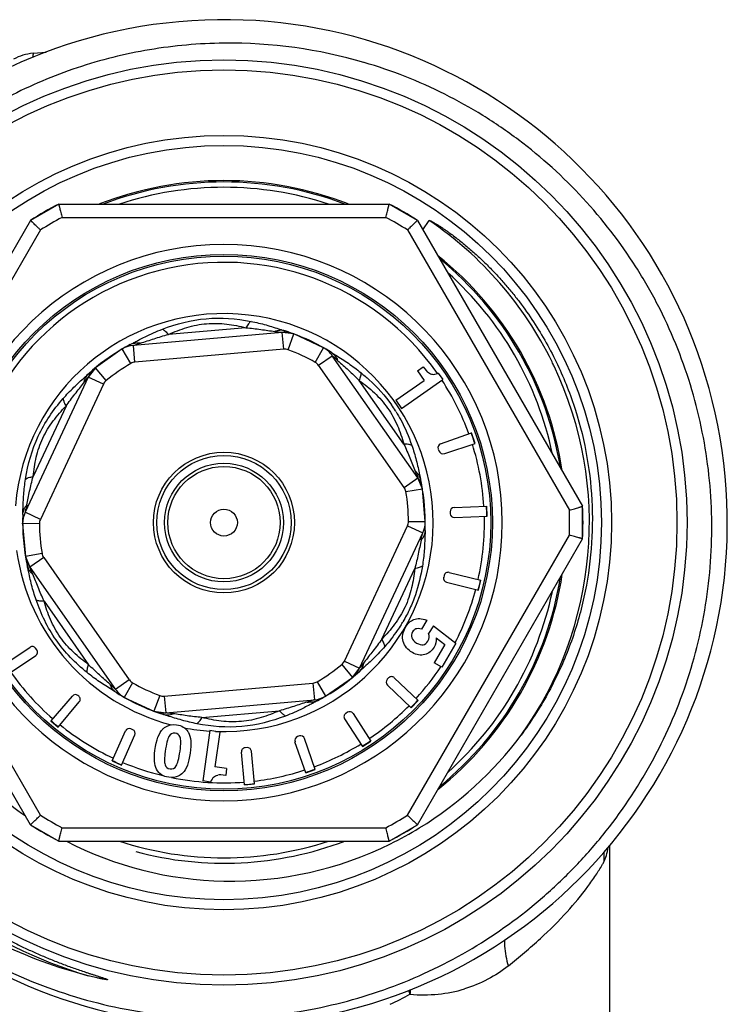
# Model space of a CAD drawing. Units: millimetres. Extents: x 0 to 297, y 0 to 210.
# Drawn here: x 119 to 140, y 37 to 67 of the extents above; entities that cross this region are included whole.
import ezdxf

# ---------------------------------------------------------------- set-up
doc = ezdxf.new("R2010")
doc.units = ezdxf.units.MM
doc.header["$LTSCALE"] = 16.335
doc.layers.get('0').update_dxf_attribs({"linetype": 'CONTINUOUS'})
doc.layers.add('E_STD', color=7, linetype='CONTINUOUS')

msp = doc.modelspace()

# ---------------------------------------------------------------- linework, layer by layer
at = {"color": 7, "linetype": 'Continuous'}
for p, q in [((119.645, 65.597), (120.037, 65.631)), ((120.411, 61.099), (119.569, 60.613)), ((120.411, 61.099), (130.258, 61.099)), ((131.1, 60.613), (130.258, 61.099)), ((119.569, 60.613), (114.646, 52.085)), ((131.1, 60.613), (136.024, 52.085)), ((127.072, 57.272), (122.639, 56.884)), ((127.42, 57.225), (127.072, 57.272)), ((128.305, 56.813), (127.42, 57.225)), ((122.305, 56.778), (121.505, 56.218)), ((131.116, 52.931), (128.564, 56.576)), ((121.505, 56.218), (121.29, 55.94)), ((131.103, 56.127), (131.273, 56.245)), ((131.103, 56.127), (131.303, 55.842)), ((121.29, 55.94), (119.41, 51.907)), ((130.455, 55.248), (131.303, 55.842)), ((130.626, 55.004), (131.855, 55.864)), ((131.721, 56.055), (131.855, 55.864)), ((130.455, 55.248), (130.626, 55.004)), ((131.791, 53.945), (132.713, 54.281)), ((132.82, 53.963), (132.713, 54.281)), ((131.718, 53.794), (131.735, 53.744)), ((131.914, 53.655), (132.82, 53.963)), ((131.25, 52.607), (131.116, 52.931)), ((131.335, 51.634), (131.25, 52.607)), ((132.192, 52.049), (133.169, 52.091)), ((133.182, 51.792), (133.169, 52.091)), ((136.024, 51.113), (136.024, 52.085)), ((132.077, 51.924), (132.08, 51.864)), ((132.205, 51.749), (133.182, 51.792)), ((119.335, 51.564), (119.335, 51.581)), ((119.335, 51.564), (119.42, 50.591)), ((119.569, 42.585), (114.646, 51.113)), ((129.379, 47.258), (131.26, 51.291)), ((131.1, 42.585), (136.024, 51.113)), ((119.42, 50.591), (119.553, 50.267)), ((119.553, 50.267), (122.106, 46.622)), ((131.897, 50.024), (131.883, 49.966)), ((132.042, 50.112), (132.994, 49.879)), ((131.971, 49.821), (132.923, 49.588)), ((132.923, 49.588), (132.994, 49.879)), ((131.378, 48.687), (131.225, 48.423)), ((131.576, 48.518), (131.434, 48.295)), ((131.576, 48.518), (132.244, 48.004)), ((118.744, 47.335), (119.557, 47.883)), ((131.915, 47.962), (131.6, 47.416)), ((131.661, 48.158), (131.915, 47.962)), ((132.244, 48.004), (131.829, 47.285)), ((118.912, 47.086), (119.725, 47.634)), ((119.757, 47.801), (119.723, 47.85)), ((131.829, 47.285), (131.6, 47.416)), ((129.165, 46.981), (129.379, 47.258)), ((128.365, 46.42), (129.165, 46.981)), ((130.242, 46.967), (130.201, 46.924)), ((130.205, 46.754), (130.915, 46.078)), ((130.412, 46.971), (131.122, 46.295)), ((120.816, 46.426), (120.171, 45.687)), ((121.008, 46.418), (120.984, 46.439)), ((120.393, 45.5), (121.023, 46.249)), ((122.365, 46.386), (122.35, 46.394)), ((122.365, 46.386), (123.25, 45.973)), ((123.598, 45.926), (128.031, 46.314)), ((130.915, 46.078), (131.122, 46.295)), ((123.25, 45.973), (123.598, 45.926)), ((129.016, 45.942), (128.966, 45.909)), ((129.182, 45.906), (129.712, 45.083)), ((120.171, 45.687), (120.393, 45.5)), ((128.93, 45.743), (129.46, 44.921)), ((122.005, 44.49), (122.404, 45.386)), ((122.28, 44.368), (122.678, 45.264)), ((122.617, 45.422), (122.563, 45.446)), ((124.914, 45.394), (124.703, 43.893)), ((125.213, 45.352), (124.914, 45.394)), ((125.213, 45.352), (125.067, 44.316)), ((127.583, 45.235), (127.526, 45.215)), ((127.774, 44.138), (127.452, 45.062)), ((128.058, 44.236), (127.736, 45.161)), ((129.46, 44.921), (129.712, 45.083)), ((125.951, 43.773), (125.856, 44.749)), ((126.023, 44.886), (125.963, 44.88)), ((126.25, 43.803), (126.154, 44.778)), ((122.005, 44.49), (122.28, 44.368)), ((125.415, 44.267), (125.067, 44.316)), ((125.415, 44.267), (125.386, 44.06)), ((127.774, 44.138), (128.058, 44.236)), ((124.936, 43.86), (124.703, 43.893)), ((125.951, 43.773), (126.25, 43.803)), ((119.569, 42.585), (120.411, 42.099)), ((130.258, 42.099), (131.1, 42.585)), ((120.411, 42.099), (130.258, 42.099)), ((136.835, 35.47), (136.835, 41.976))]:
    msp.add_line(p, q, dxfattribs=at)
at = {"color": 9, "linetype": 'Continuous'}
for p, q in [((120.51, 60.699), (130.16, 60.699)), ((131.261, 60.334), (131.449, 60.611)), ((119.866, 60.328), (115.289, 52.399)), ((130.803, 60.328), (135.628, 51.971)), ((125.991, 57.413), (123.679, 57.211)), ((127.115, 56.774), (127.072, 57.272)), ((127.246, 56.756), (127.42, 57.225)), ((122.557, 56.346), (122.305, 56.778)), ((122.683, 56.386), (122.639, 56.884)), ((127.115, 56.774), (122.683, 56.386)), ((128.057, 56.378), (128.305, 56.813)), ((128.154, 56.29), (128.564, 56.576)), ((128.599, 56.634), (128.667, 56.592)), ((121.824, 55.833), (121.505, 56.218)), ((130.707, 52.645), (128.154, 56.29)), ((121.186, 55.937), (121.245, 55.991)), ((121.744, 55.729), (121.29, 55.94)), ((130.697, 53.938), (129.367, 55.838)), ((121.744, 55.729), (119.863, 51.696)), ((120.628, 55.074), (119.647, 52.971)), ((130.707, 52.645), (131.116, 52.931)), ((130.757, 52.523), (131.25, 52.607)), ((119.863, 51.696), (119.41, 51.907)), ((119.835, 51.567), (119.335, 51.564)), ((128.926, 47.47), (130.807, 51.502)), ((130.807, 51.502), (131.26, 51.291)), ((130.835, 51.631), (131.335, 51.634)), ((130.803, 42.871), (135.628, 51.228)), ((119.866, 42.871), (115.289, 50.799)), ((119.913, 50.675), (119.42, 50.591)), ((119.963, 50.554), (119.553, 50.267)), ((119.963, 50.554), (122.515, 46.909)), ((130.042, 48.124), (131.022, 50.227)), ((119.972, 49.26), (121.303, 47.36)), ((128.846, 47.366), (129.165, 46.981)), ((128.926, 47.47), (129.379, 47.258)), ((129.484, 47.261), (129.424, 47.208)), ((122.515, 46.909), (122.106, 46.622)), ((122.612, 46.82), (122.365, 46.386)), ((123.554, 46.424), (127.987, 46.812)), ((127.987, 46.812), (128.031, 46.314)), ((128.112, 46.852), (128.365, 46.42)), ((122.07, 46.564), (122.002, 46.607)), ((123.424, 46.442), (123.25, 45.973)), ((123.554, 46.424), (123.598, 45.926)), ((124.679, 45.786), (126.99, 45.988)), ((120.51, 42.499), (130.16, 42.499))]:
    msp.add_line(p, q, dxfattribs=at)
at = {"color": 7, "linetype": 'Continuous'}
for radius in [13.8, 13.5, 11.25, 8, 7.95, 2.1, 2, 0.4]:
    msp.add_circle((125.335, 51.599), radius, dxfattribs=at)
at = {"color": 9, "linetype": 'Continuous'}
for radius in [11.55, 1.77, 1.673]:
    msp.add_circle((125.335, 51.599), radius, dxfattribs=at)
at = {"color": 7, "linetype": 'Continuous'}
for centre, radius, start, end in [((125.335, 51.599), 15, 185.6509, 184.9519), ((125.485, 51.578), 14.322, 73.685, 90.6015), ((119.777, 64.102), 1.5, 95.048, 118.4956), ((119.777, 64.104), 1.499, 95.0472, 118.5308), ((125.335, 51.599), 10.2, 68.695, 111.3057), ((125.335, 51.599), 10, 71.8333, 108.1667), ((125.335, 51.599), 10.7, 117.3956, 122.6044), ((125.335, 51.599), 10.7, 57.3956, 62.6044), ((125.335, 51.599), 8.295, 185.5346, 174.4654), ((125.335, 51.599), 10.2, 8.7077, 51.2943), ((125.335, 51.599), 10, 11.8333, 48.1667), ((127.142, 56.475), 0.8, 69.6683, 95), ((125.335, 51.599), 6, 57.7133, 72.2867), ((125.335, 51.599), 6, 120.3317, 132.2867), ((122.709, 56.087), 0.8, 95, 120.3317), ((125.335, 51.599), 6, 117.7133, 120.1876), ((127.909, 56.117), 0.8, 35, 60.3317), ((122.015, 55.602), 0.8, 129.6683, 155), ((131.43, 56.777), 0.778, 290.452, 291.9652), ((125.335, 51.599), 7.839, 17.5254, 19.973), ((131.832, 53.833), 0.12, 109.973, 198.75), ((131.869, 53.789), 0.141, 198.75, 288.75), ((130.461, 52.472), 0.8, 9.6683, 35), ((125.335, 51.599), 6, 0.3317, 12.2867), ((132.197, 51.929), 0.12, 92.5, 182.5), ((125.335, 51.599), 7.839, 1.4036, 3.5964), ((125.335, 51.599), 10.7, 357.3956, 2.6044), ((120.135, 51.569), 0.8, 155, 180.3317), ((125.335, 51.599), 6, 177.7133, 192.2867), ((132.199, 51.869), 0.12, 182.5, 272.5), ((130.535, 51.629), 0.8, 335, 0.3317), ((125.335, 51.599), 6, 357.7133, 0.1876), ((120.209, 50.726), 0.8, 189.6683, 215), ((125.335, 51.599), 10.2, 308.6535, 351.3325), ((131.999, 49.938), 0.12, 166.25, 256.25), ((132.013, 49.996), 0.12, 76.25, 166.25), ((125.335, 51.599), 7.839, 345.1536, 347.3464), ((125.335, 51.599), 10, 311.8333, 348.1667), ((119.624, 47.783), 0.12, 34, 124), ((119.657, 47.734), 0.12, 304, 34), ((125.335, 51.599), 6, 300.3317, 312.2867), ((128.654, 47.596), 0.8, 309.6683, 335), ((130.329, 46.884), 0.12, 46.4, 136.4), ((130.288, 46.841), 0.12, 136.4, 226.4), ((120.907, 46.347), 0.12, 50, 138.8668), ((120.931, 46.326), 0.12, 319.9246, 50), ((122.761, 47.081), 0.8, 215, 240.3317), ((125.335, 51.599), 6, 237.7133, 252.2867), ((127.961, 47.111), 0.8, 275, 300.3317), ((125.335, 51.599), 6, 297.7133, 300.1876), ((125.335, 51.599), 7.839, 315.3036, 317.4964), ((123.528, 46.723), 0.8, 249.6683, 275), ((129.031, 45.808), 0.12, 122.8, 212.8), ((129.081, 45.841), 0.12, 32.8, 122.8), ((125.335, 51.599), 7.839, 228.8668, 230.9837), ((122.514, 45.337), 0.12, 66, 156), ((122.569, 45.312), 0.12, 336, 66), ((123.841, 45.087), 0.503, 30.0346, 33.5918), ((127.622, 45.121), 0.12, 19.2, 109.2), ((125.489, 51.739), 10.848, 301.4999, 323.317), ((127.566, 45.101), 0.12, 109.2, 199.2), ((125.335, 51.599), 7.839, 301.7036, 303.8964), ((125.975, 44.761), 0.12, 95.6, 185.6), ((126.035, 44.767), 0.12, 5.6, 95.6), ((125.335, 51.599), 7.839, 244.9036, 247.0964), ((125.335, 51.599), 7.839, 288.1036, 290.2964), ((125.335, 51.599), 7.839, 274.5036, 276.6964), ((125.335, 51.599), 10.7, 237.3956, 242.6044), ((125.335, 51.599), 10.7, 297.3956, 302.6044), ((125.512, 51.706), 10.808, 296.3033, 301.4877), ((125.537, 51.547), 10.644, 242.5986, 268.9123), ((125.335, 51.599), 10, 251.8333, 288.1667), ((125.538, 51.645), 10.741, 268.9137, 296.3203)]:
    msp.add_arc(centre, radius, start, end, dxfattribs=at)
at = {"color": 2, "linetype": 'Continuous'}
for start, end in [(69.246, 110.754), (9.2465, 50.7444), (309.2556, 350.7535), (255, 290.754)]:
    msp.add_arc((125.335, 51.599), 10.16, start, end, dxfattribs=at)
at = {"color": 9, "linetype": 'Continuous'}
for centre, radius, start, end in [((125.335, 51.599), 10.3, 117.9331, 122.0669), ((125.335, 51.599), 10.3, 57.9331, 62.0669), ((125.335, 51.599), 10.89, 26.1029, 55.8431), ((125.335, 51.599), 7.763, 34.9474, 174.3695), ((125.335, 51.599), 6.234, 267.6914, 175.3731), ((127.047, 56.782), 0.555, 106.8483, 110.6641), ((122.748, 56.407), 0.554, 79.3164, 83.1353), ((127.142, 56.475), 0.3, 69.6683, 95), ((125.335, 51.599), 5.5, 60.3317, 69.6683), ((137.984, 71.625), 17.686, 237.7254, 237.9541), ((122.929, 50.249), 8.473, 46.8113, 48.2674), ((128.205, 56.243), 0.555, 19.3198, 23.138), ((125.356, 51.609), 10.867, 25.3675, 26.1035), ((125.335, 51.599), 5.5, 120.3317, 129.6683), ((122.709, 56.087), 0.3, 95, 120.3317), ((127.909, 56.117), 0.3, 35, 60.3317), ((125.335, 51.599), 10.89, 324.3906, 25.3684), ((109.458, 69.061), 17.601, 312.0445, 312.2743), ((122.015, 55.602), 0.3, 129.6683, 155), ((125.335, 51.599), 7.763, 19.973, 33.1834), ((121.703, 55.674), 0.555, 166.8482, 170.664), ((127.015, 52.778), 4.053, 32.1722, 35.2282), ((126.871, 52.686), 4.223, 31.7249, 32.1896), ((125.335, 51.599), 7.763, 3.6072, 17.5133), ((130.679, 52.707), 0.555, 46.8482, 50.664), ((130.461, 52.472), 0.3, 9.6683, 35), ((125.335, 51.599), 5.5, 0.3317, 9.6683), ((127.443, 50.251), 8.202, 166.8003, 168.1703), ((119.878, 51.763), 0.554, 139.3188, 143.137), ((120.135, 51.569), 0.3, 155, 180.3317), ((125.335, 51.599), 7.763, 347.3572, 1.3928), ((125.335, 51.599), 10.3, 357.9331, 2.0669), ((125.335, 51.599), 5.5, 180.3317, 189.6683), ((130.535, 51.629), 0.3, 335, 0.3317), ((123.227, 52.947), 8.202, 346.8003, 348.1703), ((130.791, 51.435), 0.554, 319.3188, 323.137), ((125.335, 51.599), 6.234, 187.6914, 255.3667), ((120.209, 50.726), 0.3, 189.6683, 215), ((119.99, 50.491), 0.555, 226.8483, 230.6641), ((125.335, 51.599), 7.763, 332.5489, 345.1428), ((126.718, 50.999), 4.6, 327.8202, 329.1279), ((125.335, 51.599), 5.5, 300.3317, 309.6683), ((128.654, 47.596), 0.3, 309.6683, 335), ((128.967, 47.525), 0.555, 346.8482, 350.664), ((125.335, 51.599), 7.763, 317.5072, 326.3844), ((125.335, 51.599), 7.763, 215.1072, 228.8668), ((141.212, 34.137), 17.601, 132.0445, 132.2743), ((122.465, 46.955), 0.554, 199.3186, 203.1373), ((122.761, 47.081), 0.3, 215, 240.3317), ((125.335, 51.599), 5.5, 240.3317, 249.6683), ((127.961, 47.111), 0.3, 275, 300.3317), ((112.686, 31.573), 17.686, 57.7254, 57.9541), ((123.528, 46.723), 0.3, 249.6683, 275), ((127.921, 46.792), 0.554, 259.3177, 263.136), ((125.335, 51.599), 7.763, 303.9072, 315.2928), ((123.622, 46.416), 0.555, 286.8482, 290.664), ((125.335, 51.599), 7.763, 230.9942, 244.8928), ((125.335, 51.599), 6.234, 259.0707, 266.1111), ((125.335, 51.599), 7.763, 290.3072, 301.6928), ((125.335, 51.599), 7.763, 247.1072, 256.4441), ((125.335, 51.599), 7.763, 276.7072, 288.0928), ((125.335, 51.599), 7.763, 258.4165, 274.4928), ((125.335, 51.599), 10.3, 237.9331, 242.0669), ((125.335, 51.599), 10.3, 297.9331, 302.0669), ((125.335, 51.599), 14.11, 233.993, 253.3263)]:
    msp.add_arc(centre, radius, start, end, dxfattribs=at)
at = {"color": 7, "linetype": 'Continuous'}
for points, knots in [([(125.335, 65.899), (124.593, 65.891), (123.108, 65.76), (120.941, 65.219), (118.883, 64.347), (116.987, 63.165), (115.299, 61.702), (113.86, 59.992), (112.707, 58.078), (112.148, 56.696), (111.925, 55.989)], [0, 0, 0, 0, 0.125003, 0.250001, 0.375005, 0.500005, 0.625003, 0.750003, 0.874999, 1, 1, 1, 1]), ([(125.335, 36.824), (126.197, 36.833), (127.493, 36.96), (129.175, 37.353), (130.816, 37.893), (132.769, 38.834), (134.526, 40.104), (135.78, 41.292), (136.925, 42.586), (138.134, 44.386), (139.181, 46.766), (139.791, 49.294), (139.944, 51.891), (139.634, 54.472), (138.997, 56.545), (138.273, 58.114), (137.413, 59.612), (136.09, 61.33), (134.481, 62.784), (133.056, 63.76), (131.549, 64.604), (130.336, 65.081), (129.509, 65.323)], [0, 0, 0, 0, 0.062487, 0.09376, 0.125032, 0.187519, 0.250004, 0.281277, 0.31255, 0.375034, 0.437519, 0.500003, 0.562488, 0.624972, 0.687455, 0.718728, 0.750002, 0.812487, 0.87497, 0.906243, 0.937516, 1, 1, 1, 1]), ([(120.411, 61.099), (120.412, 61.099), (120.411, 61.098), (120.412, 61.097), (120.413, 61.094), (120.413, 61.091), (120.414, 61.086), (120.416, 61.079), (120.419, 61.067), (120.423, 61.05), (120.428, 61.029), (120.434, 61.006), (120.443, 60.968), (120.456, 60.916), (120.473, 60.848), (120.491, 60.775), (120.503, 60.725), (120.51, 60.699)], [0, 0, 0, 0, 0.001262, 0.004999, 0.01119, 0.019813, 0.030846, 0.044267, 0.078144, 0.121006, 0.172334, 0.231597, 0.298127, 0.450033, 0.62203, 0.807806, 1, 1, 1, 1]), ([(130.16, 60.699), (130.166, 60.725), (130.179, 60.775), (130.197, 60.848), (130.213, 60.916), (130.226, 60.968), (130.235, 61.006), (130.241, 61.029), (130.246, 61.05), (130.25, 61.067), (130.253, 61.079), (130.255, 61.086), (130.256, 61.091), (130.257, 61.094), (130.257, 61.097), (130.258, 61.098), (130.258, 61.099), (130.258, 61.099)], [0, 0, 0, 0, 0.192194, 0.37797, 0.549967, 0.701873, 0.768403, 0.827666, 0.878994, 0.921856, 0.955733, 0.969154, 0.980187, 0.98881, 0.995001, 0.998738, 1, 1, 1, 1]), ([(119.866, 60.328), (119.848, 60.346), (119.81, 60.382), (119.756, 60.434), (119.705, 60.483), (119.666, 60.52), (119.639, 60.546), (119.621, 60.563), (119.606, 60.578), (119.593, 60.59), (119.584, 60.598), (119.579, 60.604), (119.575, 60.607), (119.573, 60.61), (119.571, 60.611), (119.57, 60.612), (119.569, 60.613), (119.569, 60.613)], [0, 0, 0, 0, 0.192194, 0.37797, 0.549967, 0.701873, 0.768403, 0.827666, 0.878994, 0.921856, 0.955733, 0.969154, 0.980187, 0.98881, 0.995001, 0.998738, 1, 1, 1, 1]), ([(131.1, 60.613), (131.1, 60.613), (131.099, 60.612), (131.099, 60.611), (131.097, 60.61), (131.094, 60.607), (131.091, 60.604), (131.085, 60.598), (131.076, 60.59), (131.063, 60.578), (131.048, 60.563), (131.031, 60.546), (131.003, 60.52), (130.964, 60.483), (130.914, 60.434), (130.859, 60.382), (130.822, 60.346), (130.803, 60.328)], [0, 0, 0, 0, 0.001262, 0.004999, 0.01119, 0.019813, 0.030846, 0.044267, 0.078144, 0.121006, 0.172334, 0.231597, 0.298127, 0.450033, 0.62203, 0.807806, 1, 1, 1, 1]), ([(131.449, 60.611), (131.455, 60.614), (131.472, 60.608), (131.491, 60.6), (131.512, 60.59), (131.539, 60.576), (131.572, 60.558), (131.612, 60.535), (131.651, 60.512), (131.703, 60.48), (131.767, 60.439), (131.843, 60.389), (131.919, 60.337), (131.994, 60.285), (132.093, 60.214), (132.215, 60.123), (132.359, 60.011), (132.501, 59.896), (132.688, 59.739), (132.915, 59.537), (133.179, 59.284), (133.434, 59.022), (133.68, 58.751), (133.915, 58.471), (134.216, 58.088), (134.567, 57.589), (134.947, 56.964), (135.17, 56.531), (135.275, 56.31)], [0, 0, 0, 0, 0.003664, 0.00754, 0.011432, 0.01533, 0.023131, 0.030937, 0.038745, 0.046556, 0.062179, 0.077804, 0.093431, 0.109059, 0.124688, 0.155947, 0.187207, 0.218468, 0.24973, 0.312252, 0.374776, 0.437301, 0.499827, 0.562353, 0.62488, 0.749918, 0.874958, 1, 1, 1, 1]), ([(135.275, 56.31), (135.483, 55.871), (135.84, 54.964), (136.186, 53.545), (136.339, 52.091), (136.295, 50.63), (136.055, 49.189), (135.623, 47.792), (135.006, 46.468), (134.479, 45.648), (134.188, 45.258)], [0, 0, 0, 0, 0.124994, 0.249994, 0.374998, 0.500004, 0.625011, 0.750016, 0.875013, 1, 1, 1, 1]), ([(121.286, 38.082), (120.362, 38.32), (118.555, 38.984), (116.105, 40.502), (114.005, 42.478), (112.336, 44.829), (111.16, 47.461), (110.519, 50.271), (110.431, 53.151), (110.743, 55.049), (110.987, 55.973)], [0, 0, 0, 0, 0.124992, 0.249975, 0.37497, 0.499971, 0.624973, 0.749978, 0.874983, 1, 1, 1, 1]), ([(135.628, 51.971), (135.653, 51.978), (135.703, 51.992), (135.776, 52.013), (135.843, 52.033), (135.895, 52.048), (135.931, 52.058), (135.955, 52.065), (135.975, 52.071), (135.992, 52.076), (136.004, 52.079), (136.011, 52.082), (136.016, 52.083), (136.019, 52.084), (136.021, 52.085), (136.023, 52.085), (136.024, 52.086), (136.024, 52.085)], [0, 0, 0, 0, 0.192194, 0.37797, 0.549967, 0.701873, 0.768403, 0.827666, 0.878994, 0.921856, 0.955733, 0.969154, 0.980187, 0.98881, 0.995001, 0.998738, 1, 1, 1, 1]), ([(136.024, 51.113), (136.024, 51.113), (136.023, 51.113), (136.021, 51.113), (136.019, 51.114), (136.016, 51.115), (136.011, 51.117), (136.004, 51.119), (135.992, 51.122), (135.975, 51.127), (135.955, 51.133), (135.931, 51.14), (135.895, 51.151), (135.843, 51.166), (135.776, 51.185), (135.703, 51.206), (135.653, 51.221), (135.628, 51.228)], [0, 0, 0, 0, 0.001262, 0.004999, 0.01119, 0.019813, 0.030846, 0.044267, 0.078144, 0.121006, 0.172334, 0.231597, 0.298127, 0.450033, 0.62203, 0.807806, 1, 1, 1, 1]), ([(110.391, 50.304), (110.479, 49.389), (110.826, 47.571), (111.838, 44.988), (113.306, 42.634), (115.184, 40.591), (117.406, 38.93), (119.897, 37.708), (122.57, 36.968), (124.415, 36.814), (125.335, 36.824)], [0, 0, 0, 0, 0.125003, 0.249999, 0.375002, 0.500004, 0.625003, 0.750003, 0.874999, 1, 1, 1, 1]), ([(119.419, 42.839), (118.799, 43.276), (117.649, 44.286), (116.294, 46.135), (115.368, 48.232), (115.069, 49.733), (115.003, 50.489)], [0, 0, 0, 0, 0.250004, 0.500012, 0.750011, 1, 1, 1, 1]), ([(119.569, 42.585), (119.569, 42.586), (119.57, 42.586), (119.571, 42.587), (119.573, 42.589), (119.575, 42.591), (119.579, 42.594), (119.584, 42.6), (119.593, 42.608), (119.606, 42.621), (119.621, 42.635), (119.639, 42.652), (119.666, 42.678), (119.705, 42.715), (119.756, 42.764), (119.81, 42.816), (119.848, 42.852), (119.866, 42.871)], [0, 0, 0, 0, 0.001262, 0.004999, 0.01119, 0.019813, 0.030846, 0.044267, 0.078144, 0.121006, 0.172334, 0.231597, 0.298127, 0.450033, 0.62203, 0.807806, 1, 1, 1, 1]), ([(130.803, 42.871), (130.822, 42.852), (130.859, 42.816), (130.914, 42.764), (130.964, 42.715), (131.003, 42.678), (131.031, 42.652), (131.048, 42.635), (131.063, 42.621), (131.076, 42.608), (131.085, 42.6), (131.091, 42.594), (131.094, 42.591), (131.097, 42.589), (131.099, 42.587), (131.099, 42.586), (131.1, 42.586), (131.1, 42.585)], [0, 0, 0, 0, 0.192194, 0.37797, 0.549967, 0.701873, 0.768403, 0.827666, 0.878994, 0.921856, 0.955733, 0.969154, 0.980187, 0.98881, 0.995001, 0.998738, 1, 1, 1, 1]), ([(120.411, 42.099), (120.412, 42.099), (120.411, 42.1), (120.412, 42.101), (120.413, 42.104), (120.413, 42.107), (120.414, 42.112), (120.416, 42.12), (120.419, 42.132), (120.423, 42.149), (120.428, 42.169), (120.434, 42.193), (120.443, 42.23), (120.456, 42.282), (120.473, 42.35), (120.491, 42.423), (120.503, 42.474), (120.51, 42.499)], [0, 0, 0, 0, 0.001262, 0.004999, 0.01119, 0.019813, 0.030846, 0.044267, 0.078144, 0.121006, 0.172334, 0.231597, 0.298127, 0.450033, 0.62203, 0.807806, 1, 1, 1, 1]), ([(130.258, 42.099), (130.258, 42.099), (130.258, 42.1), (130.257, 42.101), (130.257, 42.104), (130.256, 42.107), (130.255, 42.112), (130.253, 42.12), (130.25, 42.132), (130.246, 42.149), (130.241, 42.169), (130.235, 42.193), (130.226, 42.23), (130.213, 42.282), (130.197, 42.35), (130.179, 42.423), (130.166, 42.474), (130.16, 42.499)], [0, 0, 0, 0, 0.001262, 0.004999, 0.01119, 0.019813, 0.030846, 0.044267, 0.078144, 0.121006, 0.172334, 0.231597, 0.298127, 0.450033, 0.62203, 0.807806, 1, 1, 1, 1]), ([(117.106, 40.273), (117.305, 40.128), (117.711, 39.849), (118.341, 39.462), (118.882, 39.166), (119.323, 38.947), (119.658, 38.791), (119.997, 38.643), (120.282, 38.526), (120.512, 38.437), (120.685, 38.373), (120.859, 38.31), (121.033, 38.249), (121.179, 38.2), (121.296, 38.161), (121.384, 38.133), (121.472, 38.105), (121.545, 38.081), (121.604, 38.062), (121.648, 38.048), (121.692, 38.034), (121.736, 38.02), (121.779, 38.005), (121.812, 37.994), (121.833, 37.985), (121.844, 37.981), (121.852, 37.977), (121.859, 37.974), (121.863, 37.971), (121.866, 37.969), (121.866, 37.966), (121.864, 37.966), (121.86, 37.965), (121.855, 37.964), (121.848, 37.965), (121.838, 37.965), (121.823, 37.967), (121.804, 37.969), (121.774, 37.974), (121.736, 37.981), (121.691, 37.989), (121.646, 37.998), (121.601, 38.008), (121.54, 38.021), (121.436, 38.045), (121.346, 38.067), (121.286, 38.082)], [0, 0, 0, 0, 0.125098, 0.250194, 0.375289, 0.437841, 0.500392, 0.562943, 0.625493, 0.656767, 0.688041, 0.719315, 0.750587, 0.781857, 0.797491, 0.813124, 0.828756, 0.844385, 0.852199, 0.860011, 0.867821, 0.875628, 0.883429, 0.891216, 0.893158, 0.895095, 0.897005, 0.897938, 0.899001, 0.899427, 0.899695, 0.900077, 0.900588, 0.901584, 0.902503, 0.904428, 0.90636, 0.91024, 0.914129, 0.921919, 0.929718, 0.937521, 0.945326, 0.953134, 0.968753, 1, 1, 1, 1])]:
    msp.add_open_spline(points, degree=3, knots=knots, dxfattribs=at)
at = {"color": 9, "linetype": 'Continuous'}
for points, knots in [([(119.645, 65.597), (119.646, 65.597), (119.645, 65.592), (119.646, 65.588), (119.646, 65.578), (119.645, 65.564), (119.644, 65.547), (119.643, 65.516), (119.641, 65.491), (119.64, 65.473)], [0, 0, 0, 0, 0.015976, 0.062879, 0.141255, 0.251071, 0.392139, 0.564224, 1, 1, 1, 1]), ([(123.499, 57.368), (123.917, 57.527), (124.796, 57.758), (125.702, 57.683), (126.141, 57.599)], [0, 0, 0, 0, 0.500028, 1, 1, 1, 1]), ([(126.141, 57.599), (126.112, 57.579), (126.057, 57.52), (126.013, 57.452), (125.991, 57.413)], [0, 0, 0, 0, 0.432454, 1, 1, 1, 1]), ([(126.141, 57.599), (126.292, 57.57), (126.587, 57.5), (126.876, 57.407), (127.017, 57.361)], [0, 0, 0, 0, 0.508726, 1, 1, 1, 1]), ([(122.82, 57.057), (122.874, 57.085), (123.096, 57.199), (123.323, 57.301), (123.499, 57.368)], [0, 0, 0, 0, 0.244981, 1, 1, 1, 1]), ([(123.499, 57.368), (123.531, 57.353), (123.596, 57.305), (123.65, 57.246), (123.679, 57.211)], [0, 0, 0, 0, 0.432541, 1, 1, 1, 1]), ([(123.679, 57.211), (123.857, 57.29), (124.226, 57.433), (124.814, 57.556), (125.413, 57.537), (125.802, 57.46), (125.991, 57.413)], [0, 0, 0, 0, 0.246377, 0.500062, 0.753648, 1, 1, 1, 1]), ([(125.991, 57.413), (126.139, 57.4), (126.426, 57.365), (126.712, 57.318), (126.851, 57.301)], [0, 0, 0, 0, 0.514811, 1, 1, 1, 1]), ([(126.851, 57.301), (126.877, 57.298), (126.926, 57.292), (126.984, 57.284), (127.025, 57.279), (127.048, 57.275), (127.063, 57.274), (127.07, 57.272), (127.072, 57.272)], [0, 0, 0, 0, 0.349603, 0.662385, 0.795091, 0.902569, 0.974422, 1, 1, 1, 1]), ([(126.992, 57.333), (126.983, 57.333), (126.947, 57.329), (126.912, 57.321), (126.886, 57.313)], [0, 0, 0, 0, 0.245816, 1, 1, 1, 1]), ([(127.16, 57.315), (127.147, 57.319), (127.092, 57.334), (127.034, 57.337), (126.992, 57.333)], [0, 0, 0, 0, 0.24765, 1, 1, 1, 1]), ([(127.017, 57.361), (127.029, 57.357), (127.077, 57.342), (127.125, 57.326), (127.16, 57.315)], [0, 0, 0, 0, 0.252691, 1, 1, 1, 1]), ([(122.544, 56.911), (122.555, 56.917), (122.6, 56.94), (122.644, 56.964), (122.678, 56.982)], [0, 0, 0, 0, 0.247226, 1, 1, 1, 1]), ([(122.678, 56.982), (122.69, 56.988), (122.737, 57.013), (122.784, 57.038), (122.82, 57.057)], [0, 0, 0, 0, 0.247717, 1, 1, 1, 1]), ([(122.851, 56.951), (122.985, 56.992), (123.259, 57.088), (123.535, 57.172), (123.679, 57.211)], [0, 0, 0, 0, 0.485214, 1, 1, 1, 1]), ([(122.544, 56.911), (122.557, 56.917), (122.609, 56.941), (122.665, 56.955), (122.707, 56.959)], [0, 0, 0, 0, 0.247718, 1, 1, 1, 1]), ([(122.642, 56.885), (122.652, 56.889), (122.721, 56.911), (122.791, 56.933), (122.851, 56.951)], [0, 0, 0, 0, 0.14102, 1, 1, 1, 1]), ([(122.707, 56.959), (122.716, 56.96), (122.752, 56.962), (122.788, 56.96), (122.815, 56.957)], [0, 0, 0, 0, 0.245847, 1, 1, 1, 1]), ([(128.54, 56.671), (128.552, 56.664), (128.598, 56.631), (128.638, 56.589), (128.663, 56.554)], [0, 0, 0, 0, 0.247719, 1, 1, 1, 1]), ([(128.663, 56.554), (128.668, 56.547), (128.688, 56.517), (128.704, 56.485), (128.715, 56.461)], [0, 0, 0, 0, 0.245838, 1, 1, 1, 1]), ([(128.667, 56.592), (128.793, 56.513), (129.05, 56.351), (129.294, 56.171), (129.413, 56.073)], [0, 0, 0, 0, 0.491274, 1, 1, 1, 1]), ([(128.728, 56.426), (128.831, 56.33), (129.05, 56.142), (129.262, 55.944), (129.367, 55.838)], [0, 0, 0, 0, 0.485191, 1, 1, 1, 1]), ([(120.541, 55.297), (120.642, 55.414), (120.851, 55.634), (121.075, 55.837), (121.186, 55.937)], [0, 0, 0, 0, 0.508744, 1, 1, 1, 1]), ([(121.155, 55.764), (121.17, 55.784), (121.2, 55.824), (121.236, 55.87), (121.261, 55.903), (121.275, 55.921), (121.284, 55.933), (121.289, 55.938), (121.29, 55.94)], [0, 0, 0, 0, 0.349603, 0.662385, 0.795091, 0.902569, 0.974422, 1, 1, 1, 1]), ([(121.197, 55.901), (121.193, 55.893), (121.179, 55.861), (121.168, 55.826), (121.162, 55.8)], [0, 0, 0, 0, 0.245815, 1, 1, 1, 1]), ([(121.298, 56.038), (121.287, 56.028), (121.247, 55.988), (121.215, 55.94), (121.197, 55.901)], [0, 0, 0, 0, 0.24765, 1, 1, 1, 1]), ([(129.413, 56.073), (129.416, 56.039), (129.406, 55.958), (129.383, 55.881), (129.367, 55.838)], [0, 0, 0, 0, 0.432541, 1, 1, 1, 1]), ([(129.367, 55.838), (129.524, 55.724), (129.833, 55.476), (130.233, 55.029), (130.517, 54.5), (130.644, 54.125), (130.697, 53.938)], [0, 0, 0, 0, 0.246353, 0.499946, 0.753625, 1, 1, 1, 1]), ([(129.413, 56.073), (129.498, 56.004), (129.833, 55.716), (130.134, 55.387), (130.326, 55.116)], [0, 0, 0, 0, 0.248858, 1, 1, 1, 1]), ([(120.628, 55.074), (120.713, 55.196), (120.887, 55.427), (121.071, 55.651), (121.155, 55.764)], [0, 0, 0, 0, 0.514802, 1, 1, 1, 1]), ([(119.421, 52.894), (119.492, 53.335), (119.732, 54.212), (120.25, 54.959), (120.541, 55.297)], [0, 0, 0, 0, 0.500002, 1, 1, 1, 1]), ([(120.541, 55.297), (120.545, 55.263), (120.568, 55.185), (120.605, 55.113), (120.628, 55.074)], [0, 0, 0, 0, 0.432418, 1, 1, 1, 1]), ([(119.647, 52.971), (119.668, 53.165), (119.728, 53.556), (119.916, 54.126), (120.231, 54.636), (120.493, 54.934), (120.628, 55.074)], [0, 0, 0, 0, 0.246366, 0.500004, 0.753636, 1, 1, 1, 1]), ([(130.464, 54.907), (130.513, 54.828), (130.697, 54.506), (130.843, 54.163), (130.934, 53.901)], [0, 0, 0, 0, 0.251386, 1, 1, 1, 1]), ([(130.934, 53.901), (130.902, 53.916), (130.823, 53.934), (130.743, 53.938), (130.697, 53.938)], [0, 0, 0, 0, 0.432378, 1, 1, 1, 1]), ([(130.697, 53.938), (130.761, 53.803), (130.874, 53.537), (130.976, 53.266), (131.031, 53.137)], [0, 0, 0, 0, 0.51479, 1, 1, 1, 1]), ([(130.934, 53.901), (130.985, 53.756), (131.071, 53.465), (131.135, 53.169), (131.166, 53.024)], [0, 0, 0, 0, 0.508761, 1, 1, 1, 1]), ([(119.345, 51.989), (119.35, 52.138), (119.362, 52.441), (119.396, 52.742), (119.421, 52.894)], [0, 0, 0, 0, 0.491257, 1, 1, 1, 1]), ([(119.421, 52.894), (119.449, 52.914), (119.524, 52.946), (119.603, 52.964), (119.647, 52.971)], [0, 0, 0, 0, 0.432541, 1, 1, 1, 1]), ([(119.458, 52.124), (119.49, 52.261), (119.543, 52.545), (119.608, 52.828), (119.647, 52.971)], [0, 0, 0, 0, 0.4852, 1, 1, 1, 1]), ([(131.031, 53.137), (131.042, 53.113), (131.061, 53.068), (131.083, 53.013), (131.099, 52.975), (131.107, 52.954), (131.113, 52.94), (131.115, 52.933), (131.116, 52.931)], [0, 0, 0, 0, 0.349603, 0.662385, 0.795091, 0.902569, 0.974422, 1, 1, 1, 1]), ([(131.148, 53.002), (131.142, 53.012), (131.117, 53.052), (131.085, 53.088), (131.059, 53.112)], [0, 0, 0, 0, 0.244894, 1, 1, 1, 1]), ([(131.197, 52.876), (131.19, 52.909), (131.175, 52.952), (131.154, 52.992), (131.148, 53.002)], [0, 0, 0, 0, 0.747059, 1, 1, 1, 1]), ([(131.166, 53.024), (131.168, 53.011), (131.179, 52.962), (131.189, 52.913), (131.197, 52.876)], [0, 0, 0, 0, 0.252686, 1, 1, 1, 1]), ([(119.34, 51.839), (119.34, 51.853), (119.345, 51.909), (119.362, 51.965), (119.38, 52.004)], [0, 0, 0, 0, 0.247723, 1, 1, 1, 1]), ([(119.34, 51.839), (119.34, 51.851), (119.342, 51.901), (119.344, 51.951), (119.345, 51.989)], [0, 0, 0, 0, 0.247223, 1, 1, 1, 1]), ([(119.38, 52.004), (119.383, 52.012), (119.399, 52.044), (119.418, 52.074), (119.435, 52.095)], [0, 0, 0, 0, 0.245839, 1, 1, 1, 1]), ([(131.29, 51.195), (131.286, 51.187), (131.27, 51.155), (131.251, 51.124), (131.235, 51.103)], [0, 0, 0, 0, 0.245839, 1, 1, 1, 1]), ([(131.325, 51.209), (131.319, 51.06), (131.308, 50.758), (131.273, 50.456), (131.249, 50.304)], [0, 0, 0, 0, 0.491257, 1, 1, 1, 1]), ([(131.33, 51.36), (131.329, 51.346), (131.324, 51.289), (131.308, 51.234), (131.29, 51.195)], [0, 0, 0, 0, 0.247723, 1, 1, 1, 1]), ([(131.33, 51.36), (131.33, 51.347), (131.328, 51.297), (131.326, 51.247), (131.325, 51.209)], [0, 0, 0, 0, 0.247223, 1, 1, 1, 1]), ([(131.212, 51.074), (131.18, 50.937), (131.126, 50.653), (131.061, 50.371), (131.022, 50.227)], [0, 0, 0, 0, 0.4852, 1, 1, 1, 1]), ([(119.504, 50.175), (119.501, 50.187), (119.491, 50.236), (119.48, 50.286), (119.472, 50.322)], [0, 0, 0, 0, 0.252686, 1, 1, 1, 1]), ([(119.472, 50.322), (119.479, 50.289), (119.495, 50.246), (119.516, 50.206), (119.522, 50.196)], [0, 0, 0, 0, 0.74706, 1, 1, 1, 1]), ([(119.638, 50.061), (119.628, 50.085), (119.609, 50.13), (119.586, 50.185), (119.571, 50.223), (119.563, 50.245), (119.556, 50.258), (119.554, 50.265), (119.553, 50.267)], [0, 0, 0, 0, 0.349603, 0.662385, 0.795091, 0.902569, 0.974422, 1, 1, 1, 1]), ([(131.022, 50.227), (131.002, 50.033), (130.942, 49.642), (130.754, 49.072), (130.438, 48.562), (130.177, 48.264), (130.042, 48.124)], [0, 0, 0, 0, 0.246366, 0.500004, 0.753636, 1, 1, 1, 1]), ([(131.249, 50.304), (131.202, 50.013), (131.1, 49.58), (130.882, 49.029), (130.742, 48.766), (130.666, 48.639)], [0, 0, 0, 0, 0.498158, 0.74907, 1, 1, 1, 1]), ([(131.249, 50.304), (131.22, 50.284), (131.145, 50.252), (131.067, 50.235), (131.022, 50.227)], [0, 0, 0, 0, 0.432541, 1, 1, 1, 1]), ([(119.736, 49.297), (119.685, 49.442), (119.599, 49.733), (119.535, 50.029), (119.504, 50.175)], [0, 0, 0, 0, 0.508761, 1, 1, 1, 1]), ([(119.522, 50.196), (119.527, 50.186), (119.553, 50.146), (119.584, 50.11), (119.61, 50.086)], [0, 0, 0, 0, 0.244894, 1, 1, 1, 1]), ([(119.972, 49.26), (119.909, 49.395), (119.796, 49.662), (119.693, 49.932), (119.638, 50.061)], [0, 0, 0, 0, 0.51479, 1, 1, 1, 1]), ([(121.256, 47.125), (120.91, 47.408), (120.27, 48.053), (119.883, 48.875), (119.736, 49.297)], [0, 0, 0, 0, 0.499975, 1, 1, 1, 1]), ([(119.736, 49.297), (119.767, 49.283), (119.846, 49.264), (119.927, 49.26), (119.972, 49.26)], [0, 0, 0, 0, 0.432379, 1, 1, 1, 1]), ([(121.303, 47.36), (121.145, 47.474), (120.836, 47.722), (120.437, 48.169), (120.153, 48.698), (120.026, 49.073), (119.972, 49.26)], [0, 0, 0, 0, 0.246353, 0.499946, 0.753625, 1, 1, 1, 1]), ([(130.611, 48.55), (130.575, 48.492), (130.427, 48.267), (130.26, 48.054), (130.128, 47.901)], [0, 0, 0, 0, 0.251112, 1, 1, 1, 1]), ([(130.128, 47.901), (130.027, 47.785), (129.819, 47.564), (129.594, 47.361), (129.484, 47.261)], [0, 0, 0, 0, 0.508744, 1, 1, 1, 1]), ([(130.042, 48.124), (129.957, 48.002), (129.782, 47.771), (129.599, 47.547), (129.515, 47.435)], [0, 0, 0, 0, 0.514802, 1, 1, 1, 1]), ([(130.128, 47.901), (130.125, 47.936), (130.101, 48.014), (130.065, 48.085), (130.042, 48.124)], [0, 0, 0, 0, 0.432418, 1, 1, 1, 1]), ([(121.256, 47.125), (121.254, 47.16), (121.263, 47.241), (121.287, 47.317), (121.303, 47.36)], [0, 0, 0, 0, 0.43254, 1, 1, 1, 1]), ([(121.941, 46.772), (121.839, 46.868), (121.62, 47.057), (121.408, 47.254), (121.303, 47.36)], [0, 0, 0, 0, 0.485191, 1, 1, 1, 1]), ([(129.372, 47.16), (129.382, 47.17), (129.422, 47.21), (129.454, 47.259), (129.472, 47.297)], [0, 0, 0, 0, 0.24765, 1, 1, 1, 1]), ([(129.515, 47.435), (129.499, 47.414), (129.47, 47.375), (129.434, 47.328), (129.409, 47.296), (129.394, 47.278), (129.385, 47.265), (129.38, 47.26), (129.379, 47.258)], [0, 0, 0, 0, 0.349603, 0.662385, 0.795091, 0.902569, 0.974422, 1, 1, 1, 1]), ([(129.472, 47.297), (129.476, 47.305), (129.491, 47.338), (129.501, 47.372), (129.508, 47.398)], [0, 0, 0, 0, 0.245815, 1, 1, 1, 1]), ([(122.002, 46.607), (121.876, 46.686), (121.62, 46.847), (121.376, 47.028), (121.256, 47.125)], [0, 0, 0, 0, 0.491274, 1, 1, 1, 1]), ([(122.103, 46.624), (122.096, 46.631), (122.041, 46.68), (121.987, 46.729), (121.941, 46.772)], [0, 0, 0, 0, 0.14102, 1, 1, 1, 1]), ([(122.007, 46.644), (122.002, 46.651), (121.982, 46.681), (121.965, 46.713), (121.955, 46.738)], [0, 0, 0, 0, 0.245843, 1, 1, 1, 1]), ([(122.13, 46.527), (122.118, 46.534), (122.071, 46.567), (122.032, 46.609), (122.007, 46.644)], [0, 0, 0, 0, 0.24771, 1, 1, 1, 1]), ([(127.819, 46.247), (127.684, 46.206), (127.411, 46.111), (127.134, 46.026), (126.99, 45.988)], [0, 0, 0, 0, 0.485214, 1, 1, 1, 1]), ([(127.85, 46.141), (127.795, 46.113), (127.574, 45.999), (127.346, 45.897), (127.17, 45.83)], [0, 0, 0, 0, 0.244981, 1, 1, 1, 1]), ([(128.028, 46.313), (128.018, 46.31), (127.948, 46.287), (127.879, 46.265), (127.819, 46.247)], [0, 0, 0, 0, 0.14102, 1, 1, 1, 1]), ([(127.992, 46.217), (127.98, 46.211), (127.933, 46.185), (127.885, 46.16), (127.85, 46.141)], [0, 0, 0, 0, 0.247717, 1, 1, 1, 1]), ([(127.962, 46.24), (127.953, 46.239), (127.918, 46.236), (127.882, 46.238), (127.855, 46.241)], [0, 0, 0, 0, 0.245841, 1, 1, 1, 1]), ([(128.125, 46.287), (128.113, 46.281), (128.061, 46.257), (128.005, 46.244), (127.962, 46.24)], [0, 0, 0, 0, 0.247728, 1, 1, 1, 1]), ([(128.125, 46.287), (128.114, 46.282), (128.07, 46.258), (128.025, 46.235), (127.992, 46.217)], [0, 0, 0, 0, 0.247226, 1, 1, 1, 1]), ([(123.509, 45.884), (123.523, 45.879), (123.578, 45.865), (123.635, 45.861), (123.678, 45.865)], [0, 0, 0, 0, 0.24765, 1, 1, 1, 1]), ([(123.652, 45.837), (123.64, 45.841), (123.593, 45.857), (123.545, 45.872), (123.509, 45.884)], [0, 0, 0, 0, 0.252691, 1, 1, 1, 1]), ([(123.818, 45.897), (123.792, 45.9), (123.744, 45.906), (123.685, 45.914), (123.645, 45.919), (123.622, 45.923), (123.607, 45.924), (123.6, 45.926), (123.598, 45.926)], [0, 0, 0, 0, 0.349603, 0.662385, 0.795091, 0.902569, 0.974422, 1, 1, 1, 1]), ([(124.529, 45.599), (124.378, 45.628), (124.083, 45.699), (123.794, 45.791), (123.652, 45.837)], [0, 0, 0, 0, 0.508726, 1, 1, 1, 1]), ([(123.678, 45.865), (123.687, 45.866), (123.722, 45.869), (123.757, 45.877), (123.783, 45.885)], [0, 0, 0, 0, 0.245815, 1, 1, 1, 1]), ([(124.679, 45.786), (124.531, 45.798), (124.243, 45.833), (123.958, 45.88), (123.818, 45.897)], [0, 0, 0, 0, 0.514811, 1, 1, 1, 1]), ([(127.17, 45.83), (126.753, 45.672), (125.874, 45.44), (124.968, 45.515), (124.529, 45.599)], [0, 0, 0, 0, 0.500028, 1, 1, 1, 1]), ([(126.99, 45.988), (126.812, 45.908), (126.443, 45.765), (125.856, 45.643), (125.256, 45.661), (124.868, 45.738), (124.679, 45.786)], [0, 0, 0, 0, 0.246377, 0.500062, 0.753648, 1, 1, 1, 1]), ([(127.17, 45.83), (127.139, 45.845), (127.074, 45.894), (127.019, 45.953), (126.99, 45.988)], [0, 0, 0, 0, 0.432541, 1, 1, 1, 1]), ([(124.529, 45.599), (124.557, 45.619), (124.613, 45.679), (124.656, 45.746), (124.679, 45.786)], [0, 0, 0, 0, 0.432453, 1, 1, 1, 1]), ([(136.657, 41.477), (136.69, 41.536), (136.742, 41.681), (136.771, 41.831), (136.784, 41.915)], [0, 0, 0, 0, 0.443119, 1, 1, 1, 1])]:
    msp.add_open_spline(points, degree=3, knots=knots, dxfattribs=at)
at = {"color": 7, "linetype": 'Continuous'}
for points in [[(131.273, 56.245), (131.334, 56.157), (131.385, 56.099), (131.427, 56.071)], [(131.427, 56.071), (131.469, 56.044), (131.511, 56.028), (131.554, 56.022)], [(131.554, 56.022), (131.593, 56.016), (131.642, 56.025), (131.702, 56.047)], [(130.678, 48.05), (130.637, 48.186), (130.659, 48.326), (130.741, 48.468)], [(130.741, 48.468), (130.81, 48.588), (130.894, 48.668), (130.996, 48.709)], [(130.996, 48.709), (131.098, 48.751), (131.225, 48.743), (131.378, 48.687)], [(130.955, 48.336), (130.923, 48.28), (130.915, 48.223), (130.933, 48.162)], [(131.053, 48.427), (131.014, 48.414), (130.982, 48.384), (130.955, 48.336)], [(131.225, 48.423), (131.149, 48.438), (131.091, 48.44), (131.053, 48.427)], [(131.415, 48.063), (131.456, 48.135), (131.462, 48.213), (131.434, 48.295)], [(130.949, 47.724), (130.808, 47.806), (130.719, 47.915), (130.678, 48.05)], [(130.933, 48.162), (130.951, 48.102), (130.998, 48.05), (131.072, 48.006)], [(131.072, 48.006), (131.227, 47.917), (131.341, 47.936), (131.415, 48.063)], [(131.6, 47.882), (131.533, 47.766), (131.439, 47.692), (131.319, 47.662)], [(131.661, 48.158), (131.668, 48.056), (131.647, 47.964), (131.6, 47.882)], [(131.319, 47.662), (131.199, 47.631), (131.076, 47.651), (130.949, 47.724)], [(123.584, 45.5), (123.68, 45.563), (123.792, 45.585), (123.921, 45.567)], [(123.921, 45.567), (124.072, 45.546), (124.185, 45.479), (124.26, 45.365)], [(123.278, 44.805), (123.322, 45.119), (123.4, 45.329), (123.51, 45.439)], [(123.51, 45.439), (123.533, 45.462), (123.558, 45.482), (123.584, 45.5)], [(123.882, 45.316), (123.8, 45.328), (123.738, 45.297), (123.696, 45.221)], [(124.029, 45.203), (124, 45.27), (123.952, 45.307), (123.882, 45.316)], [(124.276, 45.339), (124.351, 45.21), (124.369, 45.004), (124.329, 44.722)], [(123.696, 45.221), (123.654, 45.145), (123.616, 44.995), (123.585, 44.772)], [(124.026, 44.783), (124.056, 44.998), (124.057, 45.138), (124.029, 45.203)], [(123.329, 44.24), (123.261, 44.374), (123.244, 44.562), (123.278, 44.805)], [(123.585, 44.772), (123.558, 44.583), (123.557, 44.452), (123.581, 44.378)], [(123.913, 44.342), (123.957, 44.413), (123.994, 44.559), (124.026, 44.783)], [(124.329, 44.722), (124.289, 44.437), (124.216, 44.24), (124.108, 44.13)], [(123.581, 44.378), (123.604, 44.304), (123.653, 44.262), (123.727, 44.252)], [(123.689, 44.001), (123.517, 44.025), (123.397, 44.105), (123.329, 44.24)], [(123.727, 44.252), (123.807, 44.24), (123.869, 44.27), (123.913, 44.342)], [(124.108, 44.13), (124.068, 44.089), (124.023, 44.057), (123.973, 44.034)], [(125.027, 44.007), (125.061, 44.034), (125.102, 44.054), (125.151, 44.066)], [(125.386, 44.06), (125.278, 44.076), (125.2, 44.078), (125.151, 44.066)], [(123.973, 44.034), (123.891, 43.997), (123.796, 43.986), (123.689, 44.001)], [(125.027, 44.007), (124.993, 43.979), (124.963, 43.93), (124.936, 43.86)]]:
    msp.add_open_spline(points, degree=3, dxfattribs=at)
at = {"layer": 'E_STD', "color": 9, "linetype": 'Continuous'}
for centre, radius, start, end in [((139.515, 41.601), 2.861, 176.6345, 182.4814), ((120.915, 50.329), 18.06, 330.3299, 330.6474), ((134.81, 38.927), 4.173, 197.8275, 199.5524), ((135.01, 37.302), 4.139, 174.9087, 176.8342), ((125.03, 48.297), 12.252, 295.4078, 298.5075)]:
    msp.add_arc(centre, radius, start, end, dxfattribs=at)
for points, knots in [([(133.81, 38.377), (134.137, 38.638), (134.745, 39.152), (135.539, 39.943), (136.075, 40.59), (136.411, 41.066), (136.548, 41.286), (136.607, 41.39)], [0, 0, 0, 0, 0.304427, 0.576918, 0.81241, 0.913151, 1, 1, 1, 1]), ([(133.697, 39.15), (133.694, 39.088), (133.699, 38.827), (133.751, 38.567), (133.81, 38.377)], [0, 0, 0, 0, 0.235474, 1, 1, 1, 1]), ([(133.81, 38.377), (133.619, 38.225), (133.203, 37.953), (132.743, 37.765), (132.505, 37.69)], [0, 0, 0, 0, 0.494299, 1, 1, 1, 1]), ([(130.878, 37.531), (131.157, 37.507), (131.708, 37.506), (132.25, 37.611), (132.505, 37.69)], [0, 0, 0, 0, 0.51255, 1, 1, 1, 1])]:
    msp.add_open_spline(points, degree=3, knots=knots, dxfattribs=at)

doc.saveas('drawing.dxf')
